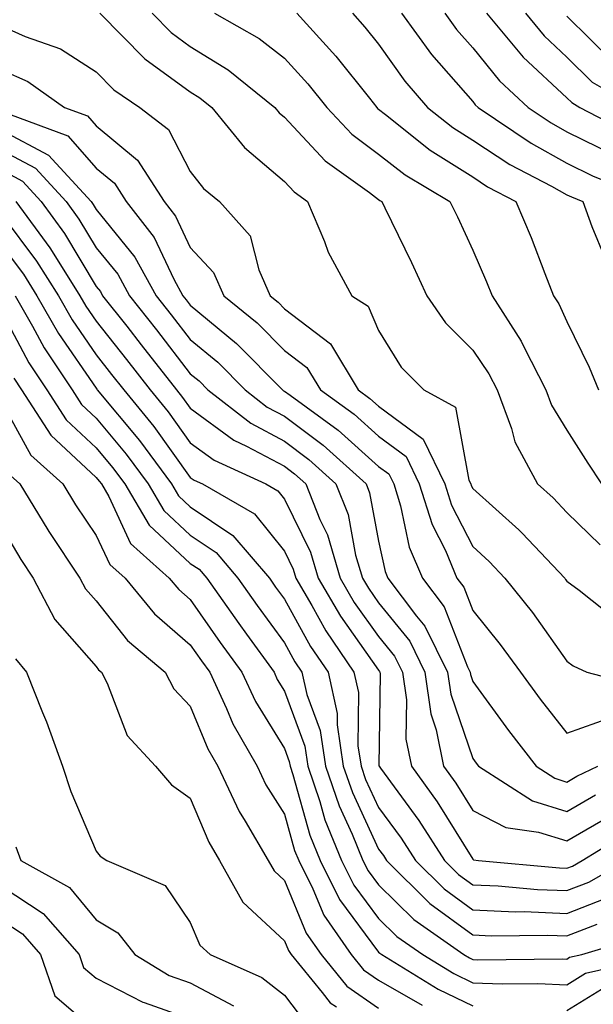
# Model space of a CAD drawing. Units: inches. Extents: x 1023923 to 1026563, y 7239818 to 7242458.
# Drawn here: x 1024020 to 1024081, y 7240827 to 7240931 of the extents above; entities that cross this region are included whole.
import ezdxf

# ---------------------------------------------------------------- set-up
doc = ezdxf.new("R2010")
doc.units = ezdxf.units.IN
doc.header["$MEASUREMENT"] = 0
doc.layers.add('Contour_10237239', color=7, linetype='Continuous', true_color=0x4262c2)

msp = doc.modelspace()

# ---------------------------------------------------------------- linework, layer by layer
at = {"layer": 'Contour_10237239'}
for points in [[(1024028.44, 7240931.92, 2974), (1024033.23, 7240927.1, 2974), (1024038.05, 7240923.57, 2974), (1024039.07, 7240922.95, 2974), (1024040.34, 7240921.92, 2974), (1024043.79, 7240917.67, 2974), (1024048.05, 7240914.05, 2974), (1024049.09, 7240912.95, 2974), (1024050.51, 7240911.92, 2974), (1024052.29, 7240907.68, 2974), (1024052.68, 7240906.55, 2974), (1024055.22, 7240901.92, 2974), (1024056.94, 7240900.82, 2974), (1024058.05, 7240898.21, 2974), (1024060.45, 7240894.31, 2974), (1024062.84, 7240891.92, 2974), (1024066.21, 7240890.08, 2974), (1024067.64, 7240882.33, 2974), (1024067.84, 7240881.92, 2974), (1024067.89, 7240881.75, 2974), (1024068.05, 7240881.44, 2974), (1024072.93, 7240877.05, 2974), (1024073.3, 7240876.68, 2974), (1024077.82, 7240871.92, 2974), (1024077.91, 7240871.78, 2974), (1024078.05, 7240871.6, 2974), (1024079.34, 7240870.63, 2974), (1024083.48, 7240867.35, 2974)], [(1024033.99, 7240931.92, 2975), (1024036, 7240929.88, 2975), (1024038.05, 7240928.38, 2975), (1024042.07, 7240925.93, 2975), (1024047.03, 7240921.92, 2975), (1024047.5, 7240921.36, 2975), (1024048.05, 7240920.89, 2975), (1024052.37, 7240916.25, 2975), (1024057.09, 7240912.87, 2975), (1024058.05, 7240912.15, 2975), (1024058.19, 7240912.05, 2975), (1024058.4, 7240911.92, 2975), (1024058.71, 7240911.25, 2975), (1024061.55, 7240905.43, 2975), (1024063.19, 7240901.92, 2975), (1024065.16, 7240899.02, 2975), (1024068.05, 7240896.12, 2975), (1024069.75, 7240893.63, 2975), (1024070.63, 7240891.92, 2975), (1024072.15, 7240887.81, 2975), (1024072.52, 7240886.39, 2975), (1024074.92, 7240881.92, 2975), (1024076.59, 7240880.45, 2975), (1024078.05, 7240878.89, 2975), (1024081.59, 7240875.45, 2975)], [(1024040.61, 7240931.92, 2976), (1024045.37, 7240929.24, 2976), (1024048.05, 7240927.15, 2976), (1024050.53, 7240924.41, 2976), (1024052.56, 7240921.92, 2976), (1024055.22, 7240919.09, 2976), (1024058.05, 7240916.95, 2976), (1024060.88, 7240914.75, 2976), (1024065.63, 7240911.92, 2976), (1024066.43, 7240910.29, 2976), (1024068.05, 7240906.75, 2976), (1024069.51, 7240903.38, 2976), (1024070.1, 7240901.92, 2976), (1024073.21, 7240897.08, 2976), (1024073.46, 7240896.5, 2976), (1024075.8, 7240891.92, 2976), (1024076.41, 7240890.28, 2976), (1024078.05, 7240887.65, 2976), (1024080.26, 7240884.12, 2976), (1024081.74, 7240881.92, 2976)], [(1024049.38, 7240931.92, 2977), (1024053.5, 7240927.36, 2977), (1024057.07, 7240922.9, 2977), (1024057.87, 7240921.92, 2977), (1024057.95, 7240921.82, 2977), (1024058.05, 7240921.75, 2977), (1024058.79, 7240921.18, 2977), (1024063.52, 7240917.39, 2977), (1024068.05, 7240914.53, 2977), (1024069.63, 7240913.5, 2977), (1024072.64, 7240911.92, 2977), (1024074.24, 7240908.11, 2977), (1024075.71, 7240904.26, 2977), (1024076.64, 7240901.92, 2977), (1024077.19, 7240901.06, 2977), (1024078.05, 7240899.16, 2977), (1024080.43, 7240894.31, 2977), (1024081.41, 7240891.92, 2977)], [(1024055.26, 7240931.92, 2978), (1024056.59, 7240930.46, 2978), (1024058.05, 7240928.63, 2978), (1024060.84, 7240924.71, 2978), (1024063.25, 7240921.92, 2978), (1024065.92, 7240919.78, 2978), (1024068.05, 7240918.43, 2978), (1024072, 7240915.87, 2978), (1024076.41, 7240913.55, 2978), (1024078.05, 7240912.64, 2978), (1024078.54, 7240912.41, 2978), (1024079.73, 7240911.92, 2978), (1024080.71, 7240909.26, 2978), (1024082.07, 7240905.94, 2978)], [(1024060.47, 7240931.92, 2979), (1024063.67, 7240927.55, 2979), (1024068.05, 7240922.54, 2979), (1024068.32, 7240922.19, 2979), (1024068.62, 7240921.92, 2979), (1024074.24, 7240918.11, 2979), (1024078.05, 7240915.99, 2979), (1024080.78, 7240914.64, 2979), (1024087.58, 7240911.92, 2979)], [(1024065.08, 7240931.92, 2980), (1024066.33, 7240930.2, 2980), (1024068.05, 7240928.24, 2980), (1024070.88, 7240924.75, 2980), (1024073.95, 7240921.92, 2980), (1024076.39, 7240920.27, 2980), (1024078.05, 7240919.34, 2980), (1024083.03, 7240916.89, 2980)], [(1024069.51, 7240931.92, 2981), (1024073.4, 7240927.27, 2981), (1024078.05, 7240922.93, 2981), (1024078.56, 7240922.43, 2981), (1024079.44, 7240921.92, 2981), (1024085.08, 7240918.96, 2981)], [(1024073.64, 7240931.92, 2982), (1024075.65, 7240929.51, 2982), (1024078.05, 7240927.26, 2982), (1024080.75, 7240924.62, 2982), (1024085.45, 7240921.92, 2982)], [(1024078.05, 7240931.6, 2983), (1024082.93, 7240926.8, 2983)], [(1024018.05, 7240930.56, 2973), (1024020.51, 7240929.45, 2973), (1024024.26, 7240928.14, 2973), (1024028.05, 7240925.71, 2973), (1024029.92, 7240923.8, 2973), (1024032.68, 7240921.92, 2973), (1024035.73, 7240919.59, 2973), (1024038.05, 7240915.11, 2973), (1024039.46, 7240913.32, 2973), (1024041.16, 7240911.92, 2973), (1024044.42, 7240908.29, 2973), (1024045.32, 7240904.65, 2973), (1024046.53, 7240901.92, 2973), (1024047.37, 7240901.24, 2973), (1024048.05, 7240900.54, 2973), (1024052.93, 7240896.81, 2973), (1024055.88, 7240891.92, 2973), (1024057.13, 7240891.01, 2973), (1024058.05, 7240890.19, 2973), (1024062.8, 7240886.68, 2973), (1024065.1, 7240881.92, 2973), (1024065.8, 7240879.68, 2973), (1024068.05, 7240875.26, 2973), (1024069.81, 7240873.68, 2973), (1024071.47, 7240871.92, 2973), (1024074.4, 7240868.26, 2973), (1024078.05, 7240863.1, 2973), (1024078.73, 7240862.59, 2973), (1024080.18, 7240861.92, 2973), (1024086.41, 7240860.28, 2973)], [(1024018.05, 7240925.88, 2972), (1024020.78, 7240924.66, 2972), (1024024.67, 7240921.92, 2972), (1024027.13, 7240921.01, 2972), (1024028.05, 7240919.98, 2972), (1024032.44, 7240916.31, 2972), (1024035.26, 7240911.92, 2972), (1024036.49, 7240910.36, 2972), (1024038.05, 7240907.03, 2972), (1024040.51, 7240904.39, 2972), (1024041.6, 7240901.92, 2972), (1024045.16, 7240899.03, 2972), (1024048.05, 7240896.11, 2972), (1024050.43, 7240894.29, 2972), (1024051.86, 7240891.92, 2972), (1024055.45, 7240889.32, 2972), (1024058.05, 7240886.99, 2972), (1024060.96, 7240884.83, 2972), (1024062.37, 7240881.92, 2972), (1024063.73, 7240877.6, 2972), (1024065.14, 7240874.84, 2972), (1024066.37, 7240871.92, 2972), (1024067.09, 7240870.96, 2972), (1024068.05, 7240868.48, 2972), (1024070.98, 7240864.85, 2972), (1024073.11, 7240861.92, 2972), (1024075.2, 7240859.07, 2972), (1024078.05, 7240855.43, 2972), (1024082.82, 7240857.16, 2972)], [(1024018.73, 7240921.24, 2971), (1024025.04, 7240918.9, 2971), (1024028.05, 7240915.47, 2971), (1024029.98, 7240913.86, 2971), (1024031.23, 7240911.92, 2971), (1024034.22, 7240908.09, 2971), (1024036.29, 7240903.67, 2971), (1024037.27, 7240901.92, 2971), (1024037.6, 7240901.48, 2971), (1024038.05, 7240900.91, 2971), (1024042.97, 7240896.83, 2971), (1024047.84, 7240891.92, 2971), (1024047.95, 7240891.82, 2971), (1024048.05, 7240891.77, 2971), (1024048.64, 7240891.34, 2971), (1024053.77, 7240887.63, 2971), (1024058.05, 7240883.79, 2971), (1024059.12, 7240882.99, 2971), (1024059.65, 7240881.92, 2971), (1024060.37, 7240879.6, 2971), (1024061.31, 7240875.19, 2971), (1024062.7, 7240871.92, 2971), (1024065, 7240868.87, 2971), (1024067.48, 7240862.5, 2971), (1024067.76, 7240861.92, 2971), (1024067.8, 7240861.67, 2971), (1024068.05, 7240860.92, 2971), (1024071.84, 7240855.71, 2971), (1024074.79, 7240851.92, 2971), (1024076.78, 7240850.65, 2971), (1024078.05, 7240850.25, 2971), (1024079.1, 7240850.87, 2971), (1024081.35, 7240851.92, 2971)], [(1024018.05, 7240919.48, 2970), (1024022.97, 7240916.84, 2970), (1024027.5, 7240911.92, 2970), (1024027.74, 7240911.6, 2970), (1024028.05, 7240911.06, 2970), (1024032.17, 7240906.03, 2970), (1024034.42, 7240901.92, 2970), (1024036.02, 7240899.89, 2970), (1024038.05, 7240897.27, 2970), (1024040.98, 7240894.84, 2970), (1024043.87, 7240891.92, 2970), (1024046.21, 7240890.09, 2970), (1024048.05, 7240889.12, 2970), (1024052.17, 7240886.04, 2970), (1024056.72, 7240881.92, 2970), (1024057.09, 7240880.96, 2970), (1024058.05, 7240875.84, 2970), (1024058.73, 7240872.61, 2970), (1024059.03, 7240871.92, 2970), (1024062.07, 7240867.89, 2970), (1024062.95, 7240866.81, 2970), (1024065.37, 7240861.92, 2970), (1024065.71, 7240859.57, 2970), (1024068.05, 7240852.75, 2970), (1024068.4, 7240852.27, 2970), (1024068.67, 7240851.92, 2970), (1024074.4, 7240848.26, 2970), (1024078.05, 7240847.12, 2970), (1024081.08, 7240848.88, 2970)], [(1024018.05, 7240917.36, 2969), (1024021.59, 7240915.46, 2969), (1024024.85, 7240911.92, 2969), (1024026.19, 7240910.06, 2969), (1024028.05, 7240906.99, 2969), (1024030.34, 7240904.2, 2969), (1024031.59, 7240901.92, 2969), (1024034.44, 7240898.3, 2969), (1024038.05, 7240893.63, 2969), (1024038.99, 7240892.86, 2969), (1024039.91, 7240891.92, 2969), (1024044.48, 7240888.36, 2969), (1024048.05, 7240886.45, 2969), (1024050.65, 7240884.52, 2969), (1024053.52, 7240881.92, 2969), (1024054.81, 7240878.68, 2969), (1024055.61, 7240874.36, 2969), (1024056.33, 7240871.92, 2969), (1024056.96, 7240870.83, 2969), (1024058.05, 7240869.29, 2969), (1024061.35, 7240865.21, 2969), (1024062.97, 7240861.92, 2969), (1024063.6, 7240857.48, 2969), (1024064.18, 7240855.79, 2969), (1024064.96, 7240851.92, 2969), (1024066.25, 7240850.12, 2969), (1024068.05, 7240847.24, 2969), (1024071.55, 7240845.43, 2969), (1024075.04, 7240844.93, 2969), (1024078.05, 7240843.99, 2969), (1024082.99, 7240846.87, 2969)], [(1024018.05, 7240915.24, 2968), (1024020.22, 7240914.08, 2968), (1024022.19, 7240911.92, 2968), (1024024.67, 7240908.53, 2968), (1024028.05, 7240902.91, 2968), (1024028.5, 7240902.36, 2968), (1024028.73, 7240901.92, 2968), (1024031.29, 7240898.68, 2968), (1024032.84, 7240896.71, 2968), (1024036.57, 7240891.92, 2968), (1024037.23, 7240891.11, 2968), (1024038.05, 7240889.97, 2968), (1024042.68, 7240886.56, 2968), (1024044.03, 7240885.93, 2968), (1024048.05, 7240883.8, 2968), (1024049.12, 7240882.99, 2968), (1024050.32, 7240881.92, 2968), (1024051.82, 7240878.16, 2968), (1024052.62, 7240876.5, 2968), (1024053.97, 7240871.92, 2968), (1024055.47, 7240869.34, 2968), (1024058.05, 7240865.71, 2968), (1024059.75, 7240863.61, 2968), (1024060.59, 7240861.92, 2968), (1024061, 7240858.97, 2968), (1024060.94, 7240854.82, 2968), (1024061.55, 7240851.92, 2968), (1024064.26, 7240848.13, 2968), (1024068.05, 7240842.04, 2968), (1024068.13, 7240842, 2968), (1024068.66, 7240841.92, 2968), (1024077.27, 7240841.14, 2968), (1024078.05, 7240841.11, 2968), (1024078.64, 7240841.33, 2968), (1024079.67, 7240841.92, 2968), (1024084.87, 7240845.1, 2968)], [(1024019.53, 7240911.92, 2967), (1024023.13, 7240907, 2967), (1024023.38, 7240906.6, 2967), (1024026.31, 7240901.92, 2967), (1024026.94, 7240900.82, 2967), (1024028.05, 7240899.21, 2967), (1024031.27, 7240895.14, 2967), (1024033.77, 7240891.92, 2967), (1024035.71, 7240889.58, 2967), (1024038.05, 7240886.3, 2967), (1024040.57, 7240884.44, 2967), (1024046.06, 7240881.92, 2967), (1024047.33, 7240881.19, 2967), (1024048.05, 7240880.29, 2967), (1024050.8, 7240874.67, 2967), (1024051.62, 7240871.92, 2967), (1024053.99, 7240867.86, 2967), (1024058.05, 7240862.13, 2967), (1024058.15, 7240862.01, 2967), (1024058.19, 7240861.92, 2967), (1024058.21, 7240861.76, 2967), (1024058.09, 7240851.97, 2967), (1024058.11, 7240851.92, 2967), (1024058.25, 7240851.72, 2967), (1024062.31, 7240846.18, 2967), (1024065.04, 7240841.92, 2967), (1024066.55, 7240840.43, 2967), (1024068.05, 7240839.32, 2967), (1024070.76, 7240839.21, 2967), (1024074.94, 7240838.82, 2967), (1024078.05, 7240838.71, 2967), (1024080.37, 7240839.6, 2967), (1024084.42, 7240841.92, 2967)], [(1024018.05, 7240910.48, 2966), (1024021.72, 7240905.59, 2966), (1024024.03, 7240901.92, 2966), (1024025.49, 7240899.35, 2966), (1024028.05, 7240895.65, 2966), (1024029.69, 7240893.56, 2966), (1024030.98, 7240891.92, 2966), (1024034.16, 7240888.04, 2966), (1024038.05, 7240882.62, 2966), (1024038.46, 7240882.32, 2966), (1024039.34, 7240881.92, 2966), (1024044.87, 7240878.73, 2966), (1024048.05, 7240874.77, 2966), (1024048.99, 7240872.86, 2966), (1024049.26, 7240871.92, 2966), (1024050.96, 7240869.02, 2966), (1024052.44, 7240866.3, 2966), (1024055.43, 7240861.92, 2966), (1024055.92, 7240859.78, 2966), (1024055.86, 7240854.11, 2966), (1024056.19, 7240851.92, 2966), (1024056.66, 7240850.53, 2966), (1024058.05, 7240847.56, 2966), (1024060.43, 7240844.3, 2966), (1024061.98, 7240841.92, 2966), (1024065.02, 7240838.89, 2966), (1024068.05, 7240836.67, 2966), (1024072.6, 7240836.47, 2966), (1024073.5, 7240836.48, 2966), (1024078.05, 7240836.3, 2966), (1024082.11, 7240837.87, 2966)], [(1024018.05, 7240907.21, 2965), (1024020.32, 7240904.19, 2965), (1024021.74, 7240901.92, 2965), (1024024.03, 7240897.9, 2965), (1024028.05, 7240892.08, 2965), (1024028.13, 7240891.99, 2965), (1024028.17, 7240891.92, 2965), (1024032.66, 7240886.53, 2965), (1024036.04, 7240881.92, 2965), (1024036.78, 7240880.66, 2965), (1024038.05, 7240879.49, 2965), (1024042.58, 7240876.44, 2965), (1024046.45, 7240871.92, 2965), (1024047.11, 7240870.97, 2965), (1024048.05, 7240869.67, 2965), (1024050.8, 7240864.66, 2965), (1024052.68, 7240861.92, 2965), (1024053.64, 7240857.52, 2965), (1024053.64, 7240856.33, 2965), (1024054.3, 7240851.92, 2965), (1024055.26, 7240849.13, 2965), (1024058.05, 7240843.13, 2965), (1024058.56, 7240842.43, 2965), (1024058.89, 7240841.92, 2965), (1024063.5, 7240837.36, 2965), (1024068.05, 7240834.01, 2965), (1024070.04, 7240833.92, 2965), (1024076, 7240833.98, 2965), (1024078.05, 7240833.9, 2965), (1024081.27, 7240835.14, 2965)], [(1024019.46, 7240901.92, 2964), (1024021.29, 7240898.67, 2964), (1024022.52, 7240896.38, 2964), (1024025.49, 7240891.92, 2964), (1024026.49, 7240890.36, 2964), (1024028.05, 7240888.9, 2964), (1024031.23, 7240885.1, 2964), (1024033.56, 7240881.92, 2964), (1024035.22, 7240879.1, 2964), (1024038.05, 7240876.49, 2964), (1024040.78, 7240874.64, 2964), (1024043.11, 7240871.92, 2964), (1024045.16, 7240869.02, 2964), (1024048.05, 7240865.04, 2964), (1024049.14, 7240863.02, 2964), (1024049.91, 7240861.92, 2964), (1024050.43, 7240859.54, 2964), (1024051.84, 7240855.71, 2964), (1024052.41, 7240851.92, 2964), (1024053.85, 7240847.72, 2964), (1024055.24, 7240844.73, 2964), (1024056.39, 7240841.92, 2964), (1024056.94, 7240840.82, 2964), (1024058.05, 7240839.32, 2964), (1024061.78, 7240835.64, 2964), (1024067.11, 7240831.92, 2964), (1024067.7, 7240831.56, 2964), (1024068.05, 7240831.39, 2964), (1024068.6, 7240831.37, 2964), (1024077.6, 7240831.46, 2964), (1024078.05, 7240831.44, 2964), (1024078.34, 7240831.63, 2964), (1024079.63, 7240831.92, 2964), (1024086.1, 7240833.87, 2964)], [(1024018.05, 7240900.13, 2963), (1024020.9, 7240894.77, 2963), (1024022.8, 7240891.92, 2963), (1024024.87, 7240888.74, 2963), (1024028.05, 7240885.76, 2963), (1024029.79, 7240883.67, 2963), (1024031.08, 7240881.92, 2963), (1024033.67, 7240877.54, 2963), (1024038.05, 7240873.48, 2963), (1024038.99, 7240872.86, 2963), (1024039.79, 7240871.92, 2963), (1024043.21, 7240867.08, 2963), (1024044.01, 7240865.95, 2963), (1024046.94, 7240861.92, 2963), (1024047.29, 7240861.16, 2963), (1024048.05, 7240859.91, 2963), (1024050.2, 7240854.07, 2963), (1024050.53, 7240851.92, 2963), (1024051.8, 7240848.17, 2963), (1024052.35, 7240846.22, 2963), (1024054.12, 7240841.92, 2963), (1024055.43, 7240839.29, 2963), (1024058.05, 7240835.76, 2963), (1024059.98, 7240833.85, 2963), (1024062.74, 7240831.92, 2963), (1024066.04, 7240829.9, 2963), (1024068.05, 7240828.93, 2963), (1024071.16, 7240828.81, 2963), (1024074.98, 7240828.85, 2963), (1024078.05, 7240828.72, 2963), (1024080.04, 7240829.93, 2963), (1024087.87, 7240831.73, 2963)], [(1024019.3, 7240893.16, 2962), (1024020.12, 7240891.92, 2962), (1024023.23, 7240887.11, 2962), (1024028.05, 7240882.6, 2962), (1024028.36, 7240882.23, 2962), (1024028.6, 7240881.92, 2962), (1024029.38, 7240880.6, 2962), (1024031.7, 7240875.58, 2962), (1024035.8, 7240871.92, 2962), (1024036.82, 7240870.69, 2962), (1024038.05, 7240869.63, 2962), (1024041.23, 7240865.09, 2962), (1024043.52, 7240861.92, 2962), (1024044.96, 7240858.82, 2962), (1024048.05, 7240853.8, 2962), (1024048.56, 7240852.43, 2962), (1024048.64, 7240851.92, 2962), (1024048.93, 7240851.04, 2962), (1024050.75, 7240844.61, 2962), (1024051.84, 7240841.92, 2962), (1024053.91, 7240837.77, 2962), (1024058.05, 7240832.18, 2962), (1024058.19, 7240832.06, 2962), (1024058.38, 7240831.92, 2962), (1024064.36, 7240828.24, 2962), (1024068.05, 7240826.47, 2962)], [(1024018.05, 7240890.52, 2961), (1024021.12, 7240884.99, 2961), (1024024.5, 7240881.92, 2961), (1024025.84, 7240879.71, 2961), (1024028.05, 7240876.46, 2961), (1024029.5, 7240873.37, 2961), (1024031.12, 7240871.92, 2961), (1024034.24, 7240868.12, 2961), (1024038.05, 7240864.83, 2961), (1024039.24, 7240863.12, 2961), (1024040.12, 7240861.92, 2961), (1024041.9, 7240858.06, 2961), (1024042.56, 7240856.44, 2961), (1024045.14, 7240851.92, 2961), (1024046.08, 7240849.95, 2961), (1024048.05, 7240846.82, 2961), (1024049.12, 7240842.99, 2961), (1024049.57, 7240841.92, 2961), (1024051.06, 7240838.91, 2961), (1024052.23, 7240836.09, 2961), (1024055.12, 7240831.92, 2961), (1024056.43, 7240830.31, 2961), (1024058.05, 7240829.19, 2961), (1024062.66, 7240826.53, 2961)], [(1024018.95, 7240882.82, 2960), (1024019.94, 7240881.92, 2960), (1024022.91, 7240877.06, 2960), (1024023.01, 7240876.88, 2960), (1024026.33, 7240871.92, 2960), (1024026.92, 7240870.79, 2960), (1024028.05, 7240869.49, 2960), (1024031.39, 7240865.27, 2960), (1024035.39, 7240861.92, 2960), (1024036.29, 7240860.16, 2960), (1024038.05, 7240858.3, 2960), (1024039.91, 7240853.77, 2960), (1024040.96, 7240851.92, 2960), (1024043.25, 7240847.11, 2960), (1024043.87, 7240846.09, 2960), (1024046.31, 7240841.92, 2960), (1024046.94, 7240840.82, 2960), (1024048.05, 7240839.78, 2960), (1024050.35, 7240834.21, 2960), (1024051.94, 7240831.92, 2960), (1024054.69, 7240828.57, 2960), (1024058.05, 7240826.24, 2960)], [(1024018.05, 7240877.25, 2959), (1024020.04, 7240873.91, 2959), (1024021.37, 7240871.92, 2959), (1024023.64, 7240867.52, 2959), (1024028.05, 7240862.51, 2959), (1024028.3, 7240862.17, 2959), (1024028.62, 7240861.92, 2959), (1024029.22, 7240860.75, 2959), (1024031.33, 7240855.2, 2959), (1024034.36, 7240851.92, 2959), (1024036.06, 7240849.94, 2959), (1024038.05, 7240848.53, 2959), (1024040, 7240843.87, 2959), (1024041.16, 7240841.92, 2959), (1024043.64, 7240837.5, 2959), (1024048.05, 7240833.37, 2959), (1024048.48, 7240832.34, 2959), (1024048.77, 7240831.92, 2959), (1024052.07, 7240827.9, 2959), (1024052.91, 7240826.78, 2959), (1024053.58, 7240826.38, 2959)], [(1024019.48, 7240863.34, 2958), (1024020.65, 7240861.92, 2958), (1024022.35, 7240857.63, 2958), (1024022.76, 7240856.63, 2958), (1024024.48, 7240851.92, 2958), (1024025.37, 7240849.25, 2958), (1024028.05, 7240842.9, 2958), (1024028.48, 7240842.36, 2958), (1024029.18, 7240841.92, 2958), (1024035.39, 7240839.25, 2958), (1024038.05, 7240835.33, 2958), (1024039.05, 7240832.93, 2958), (1024040.16, 7240831.92, 2958), (1024045.63, 7240829.5, 2958), (1024048.05, 7240827.6, 2958), (1024050.51, 7240824.38, 2958)], [(1024019.5, 7240843.36, 2957), (1024020.04, 7240841.92, 2957), (1024025.2, 7240839.06, 2957), (1024028.05, 7240835.61, 2957), (1024030.35, 7240834.22, 2957), (1024032.17, 7240831.92, 2957), (1024035.82, 7240829.68, 2957), (1024038.05, 7240828.91, 2957), (1024042.62, 7240826.48, 2957)], [(1024018.05, 7240839.17, 2956), (1024022.42, 7240836.3, 2956), (1024026.23, 7240831.92, 2956), (1024026.7, 7240830.56, 2956), (1024028.05, 7240829.41, 2956), (1024032.99, 7240826.85, 2956), (1024033.15, 7240826.82, 2956), (1024038.05, 7240825.11, 2956)], [(1024018.05, 7240835.55, 2955), (1024020.24, 7240834.12, 2955), (1024022.15, 7240831.92, 2955), (1024023.66, 7240827.53, 2955), (1024028.05, 7240823.77, 2955)], [(1024078.05, 7240825.99, 2962), (1024081.74, 7240828.23, 2962)]]:
    msp.add_polyline3d(points, dxfattribs=at)

doc.saveas('drawing.dxf')
